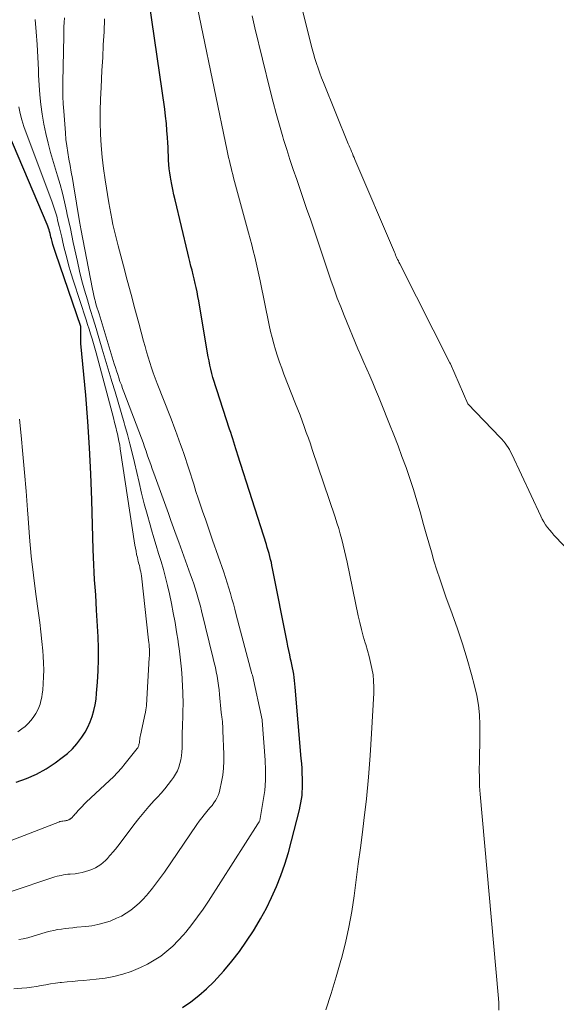
# Model space of a CAD drawing. Units: feet. Extents: x 1171672 to 1176672, y 7068870 to 7076370.
# Drawn here: x 1171836 to 1171871, y 7069788 to 7069852 of the extents above; entities that cross this region are included whole.
import ezdxf

# ---------------------------------------------------------------- set-up
doc = ezdxf.new("R2010")
doc.units = ezdxf.units.FT
doc.header["$MEASUREMENT"] = 0
doc.layers.add('Level 44', color=7, linetype='Continuous', lineweight=0)
doc.layers.add('Level 45', color=7, linetype='Continuous', lineweight=0)

msp = doc.modelspace()

# ---------------------------------------------------------------- linework, layer by layer
at = {"layer": 'Level 44', "color": 32, "linetype": 'Continuous', "lineweight": 30, "flags": 128}
for points, elevation in [([(1171846.38, 7069787.34), (1171846.93, 7069787.71), (1171847.46, 7069788.13), (1171847.96, 7069788.56), (1171848.44, 7069789.03), (1171848.89, 7069789.52), (1171849.1, 7069789.75), (1171849.63, 7069790.39), (1171850.13, 7069791.04), (1171850.61, 7069791.71), (1171851.06, 7069792.4), (1171851.12, 7069792.5), (1171851.53, 7069793.18), (1171851.91, 7069793.88), (1171852.25, 7069794.59), (1171852.57, 7069795.31), (1171852.86, 7069796.05), (1171853.13, 7069796.8), (1171853.36, 7069797.56), (1171853.57, 7069798.32), (1171854.09, 7069800.38), (1171854.14, 7069800.61), (1171854.19, 7069800.84), (1171854.23, 7069801.08), (1171854.26, 7069801.31), (1171854.28, 7069801.55), (1171854.29, 7069801.79), (1171854.3, 7069802.02), (1171854.29, 7069802.26), (1171854.29, 7069802.45), (1171854.27, 7069802.78), (1171854.26, 7069803.11), (1171854.24, 7069803.44), (1171854.21, 7069803.77), (1171853.81, 7069808.47), (1171853.79, 7069808.68), (1171853.77, 7069808.9), (1171853.74, 7069809.11), (1171853.71, 7069809.33), (1171853.67, 7069809.54), (1171853.63, 7069809.75), (1171853.59, 7069809.97), (1171853.54, 7069810.18), (1171853.51, 7069810.31), (1171853.45, 7069810.59), (1171853.39, 7069810.88), (1171853.33, 7069811.16), (1171853.28, 7069811.44), (1171852.32, 7069816.29), (1171852.28, 7069816.49), (1171852.24, 7069816.69), (1171852.19, 7069816.89), (1171852.14, 7069817.09), (1171852.09, 7069817.28), (1171852.03, 7069817.48), (1171851.97, 7069817.68), (1171851.91, 7069817.87), (1171850.03, 7069823.77), (1171849.96, 7069823.98), (1171849.9, 7069824.19), (1171849.83, 7069824.41), (1171849.76, 7069824.62), (1171849.69, 7069824.84), (1171849.63, 7069825.05), (1171849.56, 7069825.27), (1171849.49, 7069825.48), (1171848.64, 7069828.08), (1171848.55, 7069828.35), (1171848.47, 7069828.62), (1171848.39, 7069828.89), (1171848.32, 7069829.16), (1171848.25, 7069829.43), (1171848.19, 7069829.71), (1171848.13, 7069829.98), (1171848.08, 7069830.26), (1171847.51, 7069833.66), (1171847.45, 7069833.95), (1171847.4, 7069834.24), (1171847.34, 7069834.53), (1171847.28, 7069834.82), (1171847.22, 7069835.1), (1171847.16, 7069835.39), (1171847.09, 7069835.67), (1171847.01, 7069835.96), (1171846.94, 7069836.24), (1171846.87, 7069836.53), (1171846.8, 7069836.81), (1171846.73, 7069837.1), (1171845.9, 7069840.6), (1171845.82, 7069840.94), (1171845.74, 7069841.28), (1171845.67, 7069841.62), (1171845.61, 7069841.97), (1171845.58, 7069842.1), (1171845.54, 7069842.38), (1171845.5, 7069842.66), (1171845.48, 7069842.94), (1171845.46, 7069843.23), (1171845.45, 7069843.51), (1171845.44, 7069843.8), (1171845.43, 7069844.08), (1171845.41, 7069844.37), (1171845.39, 7069844.73), (1171845.36, 7069845.19), (1171845.32, 7069845.65), (1171845.27, 7069846.12), (1171845.21, 7069846.58), (1171843.86, 7069855.97)], 2280), ([(1171835.41, 7069802.2), (1171836.09, 7069802.44), (1171836.76, 7069802.72), (1171837.39, 7069803.08), (1171837.99, 7069803.48), (1171838.45, 7069803.82), (1171838.8, 7069804.1), (1171839.12, 7069804.4), (1171839.41, 7069804.73), (1171839.68, 7069805.08), (1171839.75, 7069805.17), (1171839.96, 7069805.49), (1171840.14, 7069805.83), (1171840.3, 7069806.18), (1171840.43, 7069806.54), (1171840.53, 7069806.92), (1171840.62, 7069807.29), (1171840.68, 7069807.67), (1171840.72, 7069808.06), (1171840.78, 7069808.79), (1171840.83, 7069809.54), (1171840.85, 7069810.29), (1171840.85, 7069811.04), (1171840.82, 7069811.79), (1171840.72, 7069813.55), (1171840.69, 7069814.05), (1171840.66, 7069814.55), (1171840.63, 7069815.05), (1171840.59, 7069815.55), (1171840.56, 7069816.04), (1171840.53, 7069816.54), (1171840.51, 7069817.04), (1171840.49, 7069817.54), (1171840.4, 7069820.79), (1171840.34, 7069822.53), (1171840.25, 7069824.26), (1171840.14, 7069825.99), (1171840, 7069827.72), (1171839.69, 7069831.13), (1171839.69, 7069831.16), (1171839.68, 7069831.18), (1171839.68, 7069831.21), (1171839.68, 7069831.23), (1171839.67, 7069831.33), (1171839.67, 7069831.35), (1171839.67, 7069831.37), (1171839.67, 7069831.4), (1171839.67, 7069831.42), (1171839.68, 7069832.25), (1171838.03, 7069837.07), (1171837.96, 7069837.27), (1171837.9, 7069837.47), (1171837.84, 7069837.67), (1171837.79, 7069837.87), (1171837.74, 7069838.03), (1171837.71, 7069838.15), (1171837.68, 7069838.27), (1171837.65, 7069838.39), (1171837.62, 7069838.51), (1171837.59, 7069838.63), (1171837.55, 7069838.75), (1171837.51, 7069838.87), (1171837.47, 7069838.98), (1171834.3, 7069846.38)], 2270)]:
    msp.add_lwpolyline(points, dxfattribs=dict(at, elevation=elevation))
at = {"layer": 'Level 45', "color": 32, "linetype": 'Continuous', "lineweight": 0, "flags": 128}
for points, elevation in [([(1171855.82, 7069787.19), (1171856.18, 7069788.27), (1171856.51, 7069789.35), (1171856.82, 7069790.43), (1171856.86, 7069790.57), (1171857.12, 7069791.6), (1171857.35, 7069792.63), (1171857.54, 7069793.67), (1171857.7, 7069794.71), (1171857.84, 7069795.76), (1171857.97, 7069796.81), (1171858.11, 7069797.86), (1171858.24, 7069798.91), (1171858.33, 7069799.67), (1171858.5, 7069801.1), (1171858.64, 7069802.53), (1171858.75, 7069803.96), (1171858.85, 7069805.4), (1171858.99, 7069808.06), (1171859, 7069808.47), (1171858.98, 7069808.88), (1171858.94, 7069809.28), (1171858.87, 7069809.69), (1171858.78, 7069810.09), (1171858.68, 7069810.49), (1171858.57, 7069810.88), (1171858.46, 7069811.28), (1171858.43, 7069811.38), (1171858.3, 7069811.82), (1171858.18, 7069812.27), (1171858.07, 7069812.72), (1171857.97, 7069813.17), (1171857.23, 7069816.7), (1171857.15, 7069817.08), (1171857.06, 7069817.45), (1171856.97, 7069817.83), (1171856.88, 7069818.2), (1171856.78, 7069818.57), (1171856.68, 7069818.94), (1171856.56, 7069819.31), (1171856.44, 7069819.68), (1171854.94, 7069824.13), (1171854.81, 7069824.51), (1171854.68, 7069824.89), (1171854.54, 7069825.27), (1171854.41, 7069825.65), (1171854.27, 7069826.03), (1171854.13, 7069826.4), (1171853.98, 7069826.78), (1171853.84, 7069827.15), (1171853.07, 7069829.11), (1171852.92, 7069829.51), (1171852.77, 7069829.9), (1171852.64, 7069830.3), (1171852.51, 7069830.71), (1171852.4, 7069831.11), (1171852.29, 7069831.52), (1171852.19, 7069831.93), (1171852.1, 7069832.34), (1171851.5, 7069835.26), (1171851.42, 7069835.66), (1171851.33, 7069836.05), (1171851.24, 7069836.45), (1171851.15, 7069836.85), (1171851.05, 7069837.25), (1171850.95, 7069837.64), (1171850.85, 7069838.04), (1171850.74, 7069838.43), (1171849.75, 7069842.05), (1171849.69, 7069842.28), (1171849.64, 7069842.5), (1171849.58, 7069842.72), (1171849.53, 7069842.95), (1171849.47, 7069843.17), (1171849.42, 7069843.4), (1171849.37, 7069843.62), (1171849.33, 7069843.85), (1171846.76, 7069856.26)], 2282), ([(1171874.63, 7069814.49), (1171871.01, 7069818.34), (1171870.87, 7069818.5), (1171870.73, 7069818.67), (1171870.59, 7069818.83), (1171870.45, 7069819), (1171870.32, 7069819.18), (1171870.21, 7069819.36), (1171870.1, 7069819.55), (1171870, 7069819.74), (1171868.08, 7069823.84), (1171868.01, 7069823.99), (1171867.93, 7069824.14), (1171867.84, 7069824.28), (1171867.75, 7069824.43), (1171867.65, 7069824.56), (1171867.55, 7069824.69), (1171867.44, 7069824.82), (1171867.33, 7069824.94), (1171865.2, 7069827.16), (1171864.05, 7069829.78), (1171864.01, 7069829.86), (1171860.7, 7069836.39), (1171860.65, 7069836.49), (1171860.61, 7069836.58), (1171860.56, 7069836.68), (1171860.52, 7069836.77), (1171860.47, 7069836.87), (1171860.43, 7069836.96), (1171860.39, 7069837.06), (1171860.35, 7069837.16), (1171857.75, 7069843.26), (1171857.7, 7069843.39), (1171857.64, 7069843.52), (1171857.59, 7069843.66), (1171857.53, 7069843.79), (1171857.48, 7069843.92), (1171857.42, 7069844.05), (1171857.37, 7069844.18), (1171857.31, 7069844.31), (1171855.67, 7069848.34), (1171855.55, 7069848.66), (1171855.43, 7069848.97), (1171855.32, 7069849.29), (1171855.21, 7069849.6), (1171855.11, 7069849.93), (1171855.01, 7069850.25), (1171854.92, 7069850.57), (1171854.84, 7069850.9), (1171853.63, 7069855.78)], 2286), ([(1171835.27, 7069788.56), (1171835.8, 7069788.6), (1171836.12, 7069788.63), (1171836.43, 7069788.67), (1171836.75, 7069788.72), (1171837.06, 7069788.78), (1171837.37, 7069788.84), (1171837.69, 7069788.9), (1171838.01, 7069788.94), (1171838.32, 7069788.98), (1171838.41, 7069788.99), (1171838.77, 7069789.02), (1171839.13, 7069789.05), (1171839.49, 7069789.09), (1171839.85, 7069789.12), (1171840.7, 7069789.2), (1171841.28, 7069789.28), (1171841.86, 7069789.39), (1171842.44, 7069789.54), (1171843, 7069789.72), (1171843.15, 7069789.77), (1171843.62, 7069789.97), (1171844.08, 7069790.19), (1171844.52, 7069790.45), (1171844.95, 7069790.73), (1171845.35, 7069791.05), (1171845.74, 7069791.39), (1171846.1, 7069791.75), (1171846.44, 7069792.13), (1171846.6, 7069792.31), (1171847, 7069792.81), (1171847.38, 7069793.31), (1171847.74, 7069793.83), (1171848.09, 7069794.36), (1171851.35, 7069799.46), (1171851.44, 7069799.59), (1171851.49, 7069799.66), (1171851.71, 7069800.99), (1171851.8, 7069801.65), (1171851.86, 7069802.32), (1171851.86, 7069802.99), (1171851.84, 7069803.66), (1171851.64, 7069806.26), (1171851.63, 7069806.31), (1171850.99, 7069809.26), (1171850.96, 7069809.35), (1171849.93, 7069813.24), (1171849.83, 7069813.6), (1171849.74, 7069813.95), (1171849.64, 7069814.3), (1171849.54, 7069814.65), (1171849.43, 7069815), (1171849.33, 7069815.35), (1171849.21, 7069815.7), (1171849.1, 7069816.05), (1171848.37, 7069818.16), (1171848.21, 7069818.62), (1171848.05, 7069819.08), (1171847.89, 7069819.54), (1171847.73, 7069820), (1171847.57, 7069820.46), (1171847.42, 7069820.92), (1171847.27, 7069821.38), (1171847.12, 7069821.85), (1171846.46, 7069823.87), (1171846.36, 7069824.18), (1171846.26, 7069824.48), (1171846.15, 7069824.78), (1171846.04, 7069825.09), (1171845.93, 7069825.39), (1171845.82, 7069825.69), (1171845.7, 7069825.98), (1171845.58, 7069826.28), (1171844.71, 7069828.5), (1171844.57, 7069828.84), (1171844.45, 7069829.19), (1171844.33, 7069829.53), (1171844.22, 7069829.88), (1171844.11, 7069830.23), (1171844.01, 7069830.59), (1171843.91, 7069830.94), (1171843.81, 7069831.29), (1171843.5, 7069832.47), (1171843.24, 7069833.42), (1171842.99, 7069834.36), (1171842.74, 7069835.31), (1171842.49, 7069836.26), (1171842.15, 7069837.57), (1171842.05, 7069837.92), (1171841.97, 7069838.28), (1171841.88, 7069838.63), (1171841.8, 7069838.99), (1171841.72, 7069839.35), (1171841.65, 7069839.7), (1171841.59, 7069840.06), (1171841.52, 7069840.42), (1171841.28, 7069841.92), (1171841.17, 7069842.67), (1171841.08, 7069843.43), (1171841.02, 7069844.19), (1171840.97, 7069844.95), (1171840.96, 7069845.72), (1171840.96, 7069846.48), (1171840.97, 7069847.24), (1171841.01, 7069848.01), (1171841.07, 7069849.14), (1171841.12, 7069849.99), (1171841.16, 7069850.84), (1171841.21, 7069851.69), (1171841.25, 7069852.54)], 2278), ([(1171835.59, 7069791.81), (1171835.88, 7069791.87), (1171836.18, 7069791.94), (1171837.4, 7069792.3), (1171837.65, 7069792.36), (1171837.9, 7069792.42), (1171838.15, 7069792.47), (1171838.4, 7069792.51), (1171838.65, 7069792.54), (1171838.9, 7069792.57), (1171839.16, 7069792.6), (1171839.41, 7069792.63), (1171840, 7069792.68), (1171840.41, 7069792.73), (1171840.81, 7069792.81), (1171841.21, 7069792.91), (1171841.61, 7069793.04), (1171841.71, 7069793.08), (1171842.04, 7069793.22), (1171842.36, 7069793.37), (1171842.67, 7069793.55), (1171842.97, 7069793.75), (1171843.25, 7069793.97), (1171843.52, 7069794.21), (1171843.77, 7069794.46), (1171844.01, 7069794.73), (1171844.12, 7069794.86), (1171844.4, 7069795.2), (1171844.67, 7069795.55), (1171844.93, 7069795.9), (1171845.19, 7069796.27), (1171847.33, 7069799.4), (1171847.49, 7069799.62), (1171847.65, 7069799.84), (1171847.82, 7069800.05), (1171847.99, 7069800.26), (1171848.08, 7069800.37), (1171848.21, 7069800.52), (1171848.33, 7069800.67), (1171848.44, 7069800.83), (1171848.55, 7069800.98), (1171848.65, 7069801.15), (1171848.74, 7069801.32), (1171848.8, 7069801.5), (1171848.85, 7069801.69), (1171848.95, 7069802.21), (1171849.03, 7069802.67), (1171849.08, 7069803.13), (1171849.1, 7069803.59), (1171849.1, 7069804.05), (1171849.05, 7069805.58), (1171849.04, 7069805.73), (1171849.03, 7069805.89), (1171849.02, 7069806.04), (1171849.01, 7069806.19), (1171848.99, 7069806.34), (1171848.98, 7069806.5), (1171848.96, 7069806.65), (1171848.94, 7069806.8), (1171848.82, 7069807.98), (1171848.79, 7069808.28), (1171848.75, 7069808.58), (1171848.71, 7069808.88), (1171848.66, 7069809.18), (1171848.6, 7069809.48), (1171848.55, 7069809.77), (1171848.48, 7069810.07), (1171848.41, 7069810.36), (1171847.64, 7069813.5), (1171847.56, 7069813.8), (1171847.48, 7069814.1), (1171847.4, 7069814.4), (1171847.31, 7069814.7), (1171847.22, 7069814.99), (1171847.13, 7069815.29), (1171847.02, 7069815.58), (1171846.92, 7069815.88), (1171846.13, 7069818.03), (1171845.96, 7069818.5), (1171845.79, 7069818.98), (1171845.62, 7069819.45), (1171845.45, 7069819.92), (1171844.49, 7069822.57), (1171844.39, 7069822.86), (1171844.29, 7069823.15), (1171844.19, 7069823.44), (1171844.08, 7069823.73), (1171843.98, 7069824.02), (1171843.88, 7069824.31), (1171843.78, 7069824.6), (1171843.67, 7069824.88), (1171842.51, 7069827.94), (1171842.43, 7069828.17), (1171842.35, 7069828.4), (1171842.26, 7069828.63), (1171842.18, 7069828.86), (1171842.11, 7069829.09), (1171842.03, 7069829.32), (1171841.96, 7069829.56), (1171841.88, 7069829.79), (1171840.88, 7069833.08), (1171840.82, 7069833.28), (1171840.76, 7069833.47), (1171840.7, 7069833.67), (1171840.65, 7069833.86), (1171840.64, 7069833.88), (1171840.59, 7069834.09), (1171840.53, 7069834.3), (1171840.49, 7069834.51), (1171840.45, 7069834.72), (1171839.68, 7069838.7), (1171839.66, 7069838.82), (1171839.64, 7069838.94), (1171839.62, 7069839.06), (1171839.6, 7069839.18), (1171839.2, 7069841.59), (1171839.12, 7069842.02), (1171839.05, 7069842.44), (1171838.97, 7069842.87), (1171838.89, 7069843.3), (1171838.82, 7069843.73), (1171838.75, 7069844.16), (1171838.7, 7069844.59), (1171838.66, 7069845.02), (1171838.55, 7069846.46), (1171838.52, 7069846.94), (1171838.5, 7069847.43), (1171838.49, 7069847.91), (1171838.49, 7069848.4), (1171838.55, 7069851.4), (1171838.55, 7069851.71), (1171838.57, 7069852.01), (1171838.59, 7069852.31), (1171838.61, 7069852.61)], 2276), ([(1171845.93, 7069802.72), (1171846.05, 7069802.95), (1171846.14, 7069803.18), (1171846.21, 7069803.43), (1171846.27, 7069803.68), (1171846.31, 7069803.93), (1171846.33, 7069804.19), (1171846.35, 7069804.45), (1171846.36, 7069804.92), (1171846.36, 7069805.21), (1171846.37, 7069805.51), (1171846.38, 7069805.8), (1171846.39, 7069806.09), (1171846.4, 7069806.39), (1171846.4, 7069806.68), (1171846.41, 7069806.98), (1171846.42, 7069807.27), (1171846.42, 7069807.58), (1171846.41, 7069807.87), (1171846.4, 7069808.17), (1171846.39, 7069808.47), (1171846.35, 7069809.06), (1171846.31, 7069809.66), (1171846.25, 7069810.25), (1171846.18, 7069810.84), (1171846.1, 7069811.43), (1171846.09, 7069811.5), (1171845.99, 7069812.12), (1171845.89, 7069812.74), (1171845.77, 7069813.36), (1171845.65, 7069813.98), (1171845.52, 7069814.63), (1171845.4, 7069815.17), (1171845.27, 7069815.7), (1171845.13, 7069816.23), (1171844.97, 7069816.75), (1171844.81, 7069817.27), (1171844.65, 7069817.8), (1171844.49, 7069818.32), (1171844.34, 7069818.84), (1171844.24, 7069819.18), (1171844.05, 7069819.87), (1171843.86, 7069820.56), (1171843.69, 7069821.26), (1171843.52, 7069821.96), (1171843.22, 7069823.29), (1171843.07, 7069823.91), (1171842.92, 7069824.52), (1171842.76, 7069825.13), (1171842.59, 7069825.73), (1171842.54, 7069825.89), (1171842.34, 7069826.58), (1171842.14, 7069827.27), (1171841.94, 7069827.95), (1171841.73, 7069828.63), (1171841.69, 7069828.77), (1171841.49, 7069829.43), (1171841.29, 7069830.1), (1171841.09, 7069830.76), (1171840.89, 7069831.43), (1171840.87, 7069831.5), (1171840.68, 7069832.13), (1171840.49, 7069832.76), (1171840.3, 7069833.38), (1171840.11, 7069834.01), (1171839.92, 7069834.64), (1171839.75, 7069835.27), (1171839.6, 7069835.9), (1171839.45, 7069836.54), (1171839.18, 7069837.8), (1171839.08, 7069838.26), (1171838.99, 7069838.72), (1171838.89, 7069839.18), (1171838.79, 7069839.63), (1171838.74, 7069839.89), (1171838.61, 7069840.47), (1171838.47, 7069841.05), (1171838.31, 7069841.63), (1171838.15, 7069842.2), (1171837.69, 7069843.72), (1171837.52, 7069844.35), (1171837.37, 7069844.98), (1171837.24, 7069845.61), (1171837.14, 7069846.25), (1171837.05, 7069846.89), (1171836.98, 7069847.54), (1171836.93, 7069848.18), (1171836.89, 7069848.83), (1171836.88, 7069849.19), (1171836.84, 7069850.02), (1171836.8, 7069850.85), (1171836.74, 7069851.68), (1171836.68, 7069852.5)], 2274), ([(1171867.24, 7069787.15), (1171867.23, 7069787.67), (1171867.19, 7069788.18), (1171866.01, 7069801.4), (1171865.97, 7069801.94), (1171865.95, 7069802.48), (1171865.94, 7069803.03), (1171865.95, 7069803.57), (1171865.97, 7069804.12), (1171865.99, 7069804.66), (1171865.99, 7069805.21), (1171865.99, 7069805.75), (1171865.99, 7069805.97), (1171865.96, 7069806.63), (1171865.9, 7069807.27), (1171865.78, 7069807.92), (1171865.64, 7069808.55), (1171865.43, 7069809.31), (1171865.14, 7069810.32), (1171864.84, 7069811.32), (1171864.51, 7069812.32), (1171864.16, 7069813.31), (1171863.75, 7069814.42), (1171863.54, 7069815.01), (1171863.34, 7069815.6), (1171863.14, 7069816.19), (1171862.96, 7069816.79), (1171862.79, 7069817.39), (1171862.61, 7069817.98), (1171862.44, 7069818.58), (1171862.27, 7069819.19), (1171862.04, 7069820.03), (1171861.83, 7069820.76), (1171861.6, 7069821.5), (1171861.36, 7069822.22), (1171861.12, 7069822.95), (1171860.85, 7069823.67), (1171860.59, 7069824.39), (1171860.31, 7069825.11), (1171860.03, 7069825.82), (1171859.48, 7069827.19), (1171859.3, 7069827.64), (1171859.11, 7069828.09), (1171858.92, 7069828.54), (1171858.72, 7069828.99), (1171858.53, 7069829.44), (1171858.33, 7069829.88), (1171858.14, 7069830.33), (1171857.95, 7069830.78), (1171857.04, 7069832.97), (1171856.81, 7069833.55), (1171856.58, 7069834.13), (1171856.37, 7069834.72), (1171856.16, 7069835.31), (1171855.96, 7069835.9), (1171855.76, 7069836.5), (1171855.56, 7069837.09), (1171855.36, 7069837.68), (1171854.81, 7069839.33), (1171854.58, 7069839.98), (1171854.36, 7069840.64), (1171854.13, 7069841.29), (1171853.91, 7069841.95), (1171853.68, 7069842.61), (1171853.46, 7069843.26), (1171853.25, 7069843.92), (1171853.05, 7069844.59), (1171852.99, 7069844.77), (1171852.77, 7069845.53), (1171852.55, 7069846.3), (1171852.35, 7069847.06), (1171852.16, 7069847.83), (1171851.14, 7069851.96), (1171850.97, 7069852.74)], 2284), ([(1171833.99, 7069797.94), (1171838.28, 7069799.59), (1171838.3, 7069799.6), (1171838.31, 7069799.6), (1171838.33, 7069799.61), (1171838.35, 7069799.61), (1171838.42, 7069799.62), (1171838.43, 7069799.63), (1171838.45, 7069799.63), (1171838.47, 7069799.63), (1171838.49, 7069799.63), (1171838.6, 7069799.64), (1171838.66, 7069799.65), (1171838.71, 7069799.66), (1171838.77, 7069799.67), (1171838.82, 7069799.69), (1171838.88, 7069799.71), (1171838.9, 7069799.72), (1171838.92, 7069799.73), (1171838.94, 7069799.75), (1171838.97, 7069799.76), (1171839.04, 7069799.82), (1171839.06, 7069799.83), (1171839.08, 7069799.85), (1171839.1, 7069799.86), (1171839.12, 7069799.88), (1171839.16, 7069799.94), (1171839.2, 7069799.98), (1171839.24, 7069800.03), (1171839.28, 7069800.08), (1171839.32, 7069800.12), (1171839.5, 7069800.32), (1171839.63, 7069800.46), (1171839.76, 7069800.6), (1171839.9, 7069800.74), (1171840.04, 7069800.87), (1171841.56, 7069802.3), (1171841.84, 7069802.56), (1171842.1, 7069802.84), (1171842.35, 7069803.12), (1171842.6, 7069803.42), (1171843.39, 7069804.42), (1171843.43, 7069804.47), (1171843.46, 7069804.52), (1171843.48, 7069804.57), (1171843.5, 7069804.62), (1171843.51, 7069804.68), (1171843.53, 7069804.74), (1171843.54, 7069804.8), (1171843.54, 7069804.86), (1171843.55, 7069804.92), (1171843.57, 7069805.01), (1171843.58, 7069805.11), (1171843.6, 7069805.2), (1171843.62, 7069805.29), (1171843.92, 7069806.72), (1171843.94, 7069806.79), (1171843.95, 7069806.86), (1171843.96, 7069806.93), (1171843.97, 7069807), (1171843.98, 7069807.07), (1171843.99, 7069807.14), (1171844, 7069807.2), (1171844, 7069807.27), (1171844.19, 7069810.4), (1171844.2, 7069810.54), (1171844.2, 7069810.69), (1171844.2, 7069810.84), (1171844.2, 7069810.98), (1171844.19, 7069811.13), (1171844.18, 7069811.28), (1171844.17, 7069811.42), (1171844.15, 7069811.57), (1171843.67, 7069815.8), (1171843.66, 7069815.94), (1171843.63, 7069816.08), (1171843.6, 7069816.21), (1171843.57, 7069816.35), (1171843.54, 7069816.48), (1171843.5, 7069816.61), (1171843.47, 7069816.75), (1171843.44, 7069816.88), (1171843.41, 7069817.02), (1171843.36, 7069817.22), (1171843.32, 7069817.43), (1171843.28, 7069817.63), (1171843.25, 7069817.84), (1171842.28, 7069824.19), (1171842.24, 7069824.44), (1171842.19, 7069824.69), (1171842.14, 7069824.93), (1171842.09, 7069825.18), (1171842.05, 7069825.31), (1171841.98, 7069825.62), (1171841.9, 7069825.93), (1171841.83, 7069826.24), (1171841.74, 7069826.55), (1171840.77, 7069830.19), (1171840.69, 7069830.51), (1171840.6, 7069830.82), (1171840.51, 7069831.13), (1171840.42, 7069831.45), (1171840.32, 7069831.76), (1171840.23, 7069832.07), (1171840.13, 7069832.38), (1171840.03, 7069832.69), (1171839.19, 7069835.25), (1171839.03, 7069835.79), (1171838.87, 7069836.32), (1171838.73, 7069836.86), (1171838.59, 7069837.41), (1171838.5, 7069837.81), (1171838.42, 7069838.15), (1171838.33, 7069838.5), (1171838.25, 7069838.84), (1171838.17, 7069839.18), (1171838.09, 7069839.52), (1171837.99, 7069839.86), (1171837.88, 7069840.19), (1171837.76, 7069840.52), (1171836.08, 7069845.02), (1171835.93, 7069845.45), (1171835.8, 7069845.88), (1171835.69, 7069846.31), (1171835.59, 7069846.75)], 2272), ([(1171835.53, 7069805.51), (1171835.8, 7069805.72), (1171836.01, 7069805.88), (1171836.2, 7069806.06), (1171836.38, 7069806.26), (1171836.54, 7069806.47), (1171836.58, 7069806.52), (1171836.71, 7069806.72), (1171836.82, 7069806.92), (1171836.91, 7069807.13), (1171836.99, 7069807.35), (1171837.05, 7069807.57), (1171837.1, 7069807.8), (1171837.14, 7069808.03), (1171837.17, 7069808.26), (1171837.2, 7069808.7), (1171837.23, 7069809.15), (1171837.24, 7069809.6), (1171837.23, 7069810.05), (1171837.2, 7069810.5), (1171837.17, 7069810.85), (1171837.11, 7069811.48), (1171837.05, 7069812.11), (1171836.97, 7069812.73), (1171836.89, 7069813.35), (1171836.72, 7069814.6), (1171836.55, 7069815.85), (1171836.41, 7069817.1), (1171836.3, 7069818.35), (1171836.2, 7069819.61), (1171836.16, 7069820.17), (1171836.07, 7069821.39), (1171835.97, 7069822.62), (1171835.86, 7069823.84), (1171835.75, 7069825.06), (1171835.64, 7069826.14)], 2268), ([(1171835.09, 7069794.98), (1171837.83, 7069795.91), (1171837.97, 7069795.95), (1171838.11, 7069795.99), (1171838.25, 7069796.03), (1171838.39, 7069796.05), (1171838.53, 7069796.08), (1171838.68, 7069796.1), (1171838.82, 7069796.12), (1171838.97, 7069796.13), (1171839.3, 7069796.16), (1171839.53, 7069796.19), (1171839.76, 7069796.24), (1171839.99, 7069796.3), (1171840.21, 7069796.37), (1171840.27, 7069796.39), (1171840.46, 7069796.47), (1171840.64, 7069796.55), (1171840.82, 7069796.66), (1171840.99, 7069796.77), (1171841.15, 7069796.9), (1171841.3, 7069797.03), (1171841.44, 7069797.17), (1171841.58, 7069797.33), (1171841.64, 7069797.4), (1171841.8, 7069797.59), (1171841.96, 7069797.79), (1171842.11, 7069797.98), (1171842.27, 7069798.18), (1171843.18, 7069799.39), (1171843.5, 7069799.8), (1171843.83, 7069800.2), (1171844.17, 7069800.59), (1171844.52, 7069800.98), (1171844.73, 7069801.21), (1171844.98, 7069801.48), (1171845.21, 7069801.75), (1171845.44, 7069802.04), (1171845.66, 7069802.33), (1171845.79, 7069802.51), (1171845.93, 7069802.72)], 2274)]:
    msp.add_lwpolyline(points, dxfattribs=dict(at, elevation=elevation))

doc.saveas('drawing.dxf')
